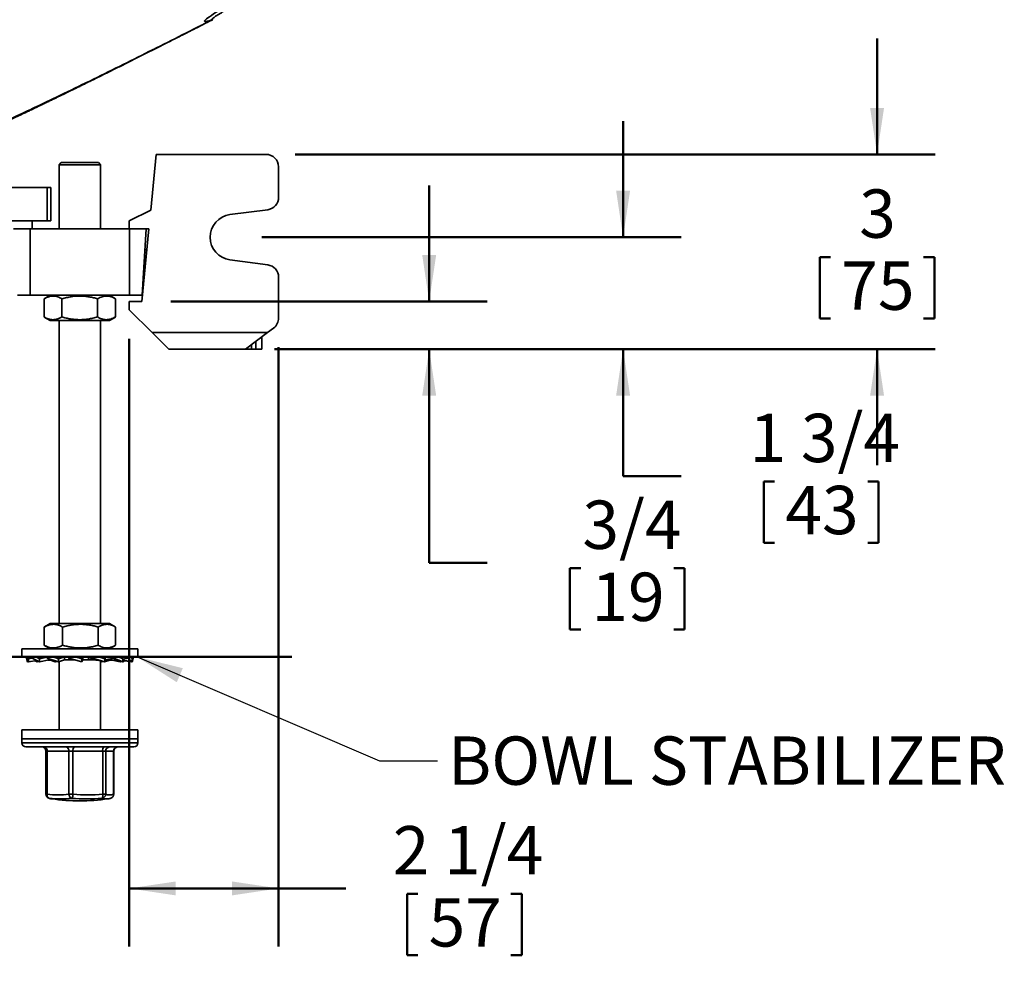
# Model space of a CAD drawing. Units: inches. Extents: x 1.3 to 67.2, y 0.5 to 87.5.
# Drawn here: x 26.7 to 43.7, y 49 to 65.4 of the extents above; entities that cross this region are included whole.
import ezdxf

# ---------------------------------------------------------------- set-up
doc = ezdxf.new("R2010")
doc.units = ezdxf.units.IN
doc.header["$LTSCALE"] = 8
doc.header["$MEASUREMENT"] = 0
doc.styles.add('SLDTEXTSTYLE0', font='TXT', dxfattribs={"width": 0.605})
doc.dimstyles.new('SLDDIMSTYLE1', dxfattribs={"dimtxt": 0.808919, "dimasz": 0.8, "dimexe": 0, "dimexo": 0.0625, "dimgap": 0.20223, "dimtad": 0, "dimtih": 1, "dimtoh": 1, "dimdec": 0, "dimlfac": 0.875, "dimrnd": 1e-09, "dimzin": 12, "dimdsep": 46, "dimlunit": 5, "dimtxsty": 'SLDTEXTSTYLE0', "dimsah": 1, "dimcen": 0.09, "dimadec": 0, "dimazin": 3, "dimtfac": 1, "dimtdec": 3, "dimtmove": 0, "dimatfit": 0, "dimfxl": 0, "dimfrac": 2, "dimtolj": 1, "dimtzin": 12, "dimarcsym": 0})
doc.dimstyles.new('SLDDIMSTYLE2', dxfattribs={"dimtxt": 0.808919, "dimasz": 0.8, "dimexe": 0, "dimexo": 0.0625, "dimgap": 0.20223, "dimtad": 0, "dimtih": 1, "dimtoh": 1, "dimdec": 6, "dimlfac": 0.875, "dimrnd": 1e-09, "dimzin": 12, "dimdsep": 46, "dimlunit": 5, "dimtxsty": 'SLDTEXTSTYLE0', "dimsah": 1, "dimcen": 0.09, "dimadec": 0, "dimazin": 3, "dimtfac": 1, "dimtdec": 3, "dimtofl": 0, "dimtmove": 0, "dimatfit": 3, "dimfxl": 0, "dimfrac": 2, "dimtolj": 1, "dimtzin": 12, "dimarcsym": 0})
doc.dimstyles.new('SLDDIMSTYLE3', dxfattribs={"dimtxt": 0.808919, "dimasz": 0.8, "dimexe": 0, "dimexo": 0.0625, "dimgap": 0.20223, "dimtad": 0, "dimtih": 1, "dimtoh": 1, "dimdec": 6, "dimlfac": 0.875, "dimrnd": 1e-09, "dimzin": 12, "dimdsep": 46, "dimlunit": 5, "dimtxsty": 'SLDTEXTSTYLE0', "dimsah": 1, "dimcen": 0.09, "dimadec": 0, "dimazin": 3, "dimtfac": 1, "dimtdec": 3, "dimtmove": 0, "dimatfit": 0, "dimfxl": 0, "dimfrac": 2, "dimtolj": 1, "dimtzin": 12, "dimarcsym": 0})
doc.dimstyles.new('SLDDIMSTYLE4', dxfattribs={"dimtxt": 0.18, "dimasz": 0.8, "dimexe": 0, "dimexo": 0.0625, "dimgap": 0, "dimtad": 0, "dimtih": 1, "dimtoh": 1, "dimdec": 0, "dimrnd": 1e-09, "dimzin": 0, "dimdsep": 46, "dimlunit": 5, "dimtxsty": 'Standard', "dimsah": 1, "dimcen": 0.09, "dimadec": 0, "dimazin": 0, "dimtfac": 0.8, "dimtdec": 0, "dimtofl": 0, "dimtmove": 0, "dimatfit": 3, "dimfxl": 0, "dimfrac": 2, "dimtolj": 1, "dimtzin": 0, "dimarcsym": 0})

# ---------------------------------------------------------------- blocks, each defined once
blk = doc.blocks.new('_D_12')
at = {"color": 7, "linetype": 'Continuous', "lineweight": 50}
for p, q in [((41.46, 63.076), (41.46, 65.076)), ((31.433, 63.076), (42.46, 63.076)), ((40.473, 61.304), (40.473, 60.249)), ((40.473, 61.304), (40.658, 61.304)), ((42.447, 61.304), (42.262, 61.304)), ((42.447, 61.304), (42.447, 60.249)), ((40.473, 60.249), (40.658, 60.249)), ((42.447, 60.249), (42.262, 60.249)), ((31.076, 59.719), (42.46, 59.719)), ((41.46, 59.719), (41.46, 57.719))]:
    blk.add_line(p, q, dxfattribs=at)
for points in [[(41.46, 63.076), (41.58, 63.876), (41.34, 63.876)], [(41.46, 59.719), (41.34, 58.919), (41.58, 58.919)]]:
    blk.add_solid(points, dxfattribs=at)
at = {"color": 7, "linetype": 'Continuous', "lineweight": 50, "attachment_point": 1, "style": 'SLDTEXTSTYLE0'}
for s, insert, char_height in [('3', (41.152, 62.472), 0.833), ('75', (40.843, 61.23), 0.8333)]:
    blk.add_mtext(s, dxfattribs=dict(at, insert=insert, char_height=char_height))
blk = doc.blocks.new('_D_13')
at = {"color": 7, "linetype": 'Continuous', "lineweight": 50}
for p, q in [((37.084, 61.648), (37.084, 63.648)), ((30.862, 61.648), (38.084, 61.648)), ((31.076, 59.719), (38.084, 59.719)), ((37.084, 57.531), (37.084, 59.719)), ((38.084, 57.531), (37.084, 57.531)), ((39.509, 57.438), (39.509, 56.382)), ((39.509, 57.438), (39.695, 57.438)), ((41.483, 57.438), (41.298, 57.438)), ((41.483, 57.438), (41.483, 56.382)), ((39.509, 56.382), (39.695, 56.382)), ((41.483, 56.382), (41.298, 56.382))]:
    blk.add_line(p, q, dxfattribs=at)
for points in [[(37.084, 61.648), (37.204, 62.448), (36.964, 62.448)], [(37.084, 59.719), (36.964, 58.919), (37.204, 58.919)]]:
    blk.add_solid(points, dxfattribs=at)
at = {"color": 7, "linetype": 'Continuous', "lineweight": 50, "char_height": 0.8333, "attachment_point": 1, "style": 'SLDTEXTSTYLE0'}
for s, insert in [('1 3/4', (39.262, 58.605)), ('43', (39.88, 57.363))]:
    blk.add_mtext(s, dxfattribs=dict(at, insert=insert))
blk = doc.blocks.new('_D_14')
at = {"color": 7, "linetype": 'Continuous', "lineweight": 50}
for p, q in [((33.743, 60.54), (33.743, 62.54)), ((29.29, 60.54), (34.743, 60.54)), ((31.076, 59.719), (34.743, 59.719)), ((33.743, 56.035), (33.743, 59.719)), ((34.743, 56.035), (33.743, 56.035)), ((36.168, 55.942), (36.168, 54.886)), ((36.168, 55.942), (36.353, 55.942)), ((38.142, 55.942), (37.956, 55.942)), ((38.142, 55.942), (38.142, 54.886)), ((36.168, 54.886), (36.353, 54.886)), ((38.142, 54.886), (37.956, 54.886))]:
    blk.add_line(p, q, dxfattribs=at)
for points in [[(33.743, 60.54), (33.863, 61.34), (33.623, 61.34)], [(33.743, 59.719), (33.623, 58.919), (33.863, 58.919)]]:
    blk.add_solid(points, dxfattribs=at)
at = {"color": 7, "linetype": 'Continuous', "lineweight": 50, "char_height": 0.8333, "attachment_point": 1, "style": 'SLDTEXTSTYLE0'}
for s, insert in [('3/4', (36.383, 57.109)), ('19', (36.538, 55.867))]:
    blk.add_mtext(s, dxfattribs=dict(at, insert=insert))
blk = doc.blocks.new('_D_15')
at = {"color": 7, "linetype": 'Continuous', "lineweight": 50}
for p, q in [((28.576, 59.898), (28.576, 49.424)), ((31.147, 59.755), (31.147, 49.424)), ((28.576, 50.424), (31.147, 50.424)), ((31.147, 50.424), (32.308, 50.424)), ((33.363, 50.331), (33.363, 49.275)), ((33.363, 50.331), (33.548, 50.331)), ((35.337, 50.331), (35.152, 50.331)), ((35.337, 50.331), (35.337, 49.275)), ((33.363, 49.275), (33.548, 49.275)), ((35.337, 49.275), (35.152, 49.275))]:
    blk.add_line(p, q, dxfattribs=at)
for points in [[(28.576, 50.424), (29.376, 50.304), (29.376, 50.544)], [(31.147, 50.424), (30.347, 50.544), (30.347, 50.304)]]:
    blk.add_solid(points, dxfattribs=at)
at = {"color": 7, "linetype": 'Continuous', "lineweight": 50, "char_height": 0.8333, "attachment_point": 1, "style": 'SLDTEXTSTYLE0'}
for s, insert in [('2 1/4', (33.115, 51.498)), ('57', (33.733, 50.256))]:
    blk.add_mtext(s, dxfattribs=dict(at, insert=insert))

msp = doc.modelspace()

# ---------------------------------------------------------------- linework, layer by layer
at = {"color": 7, "linetype": 'Continuous', "lineweight": 35}
for p, q in [((28.9451956, 62.1118829), (29.040266, 63.0761686)), ((29.040266, 63.0761686), (30.9331231, 63.0761686)), ((27.4024336, 62.9333114), (27.3667193, 62.8975972)), ((27.3667193, 62.8975972), (27.3667193, 61.7904543)), ((28.081005, 62.8975972), (27.3667193, 62.8975972)), ((27.4024336, 62.9333114), (28.0452907, 62.9333114)), ((28.081005, 62.8975972), (28.0452907, 62.9333114)), ((28.081005, 61.7904543), (28.081005, 62.8975972)), ((31.1474089, 62.3354513), (31.1474089, 62.8618829)), ((26.3038807, 62.50474), (27.1609801, 62.50474)), ((27.1609801, 62.50474), (27.1609801, 61.9333114)), ((27.1609801, 62.50474), (27.2238621, 62.50474)), ((27.2238621, 62.50474), (27.2238621, 61.9333114)), ((28.5759803, 61.9333114), (28.9451956, 62.1118829)), ((30.3102739, 62.0370746), (30.9611708, 62.1230091)), ((26.3038807, 61.9333114), (27.1609801, 61.9333114)), ((26.9024336, 61.7904543), (26.9024336, 61.9333114)), ((27.1609801, 61.9333114), (27.2238621, 61.9333114)), ((28.5759803, 61.7904543), (28.5759803, 61.9333114)), ((26.8667193, 61.7904543), (26.581005, 61.7904543)), ((26.8667193, 60.6475972), (26.8667193, 61.7904543)), ((28.581005, 61.7904543), (26.8667193, 61.7904543)), ((28.581005, 60.6475972), (28.581005, 61.7904543)), ((28.8667193, 61.7904543), (28.581005, 61.7904543)), ((28.790266, 60.5404543), (28.9135054, 61.7904543)), ((28.7968191, 60.6475972), (28.8667193, 61.7904543)), ((28.9135054, 61.7904543), (28.8667193, 61.7904543)), ((28.8782942, 61.4333114), (28.8448755, 61.4333114)), ((30.9611708, 61.1721852), (30.3102739, 61.2581198)), ((28.8186629, 61.00474), (28.8360407, 61.00474)), ((31.1474089, 60.959743), (31.1474089, 60.25474)), ((26.6509051, 60.6475972), (26.8667193, 60.6475972)), ((26.8667193, 60.6475972), (28.581005, 60.6475972)), ((27.1102274, 60.2739733), (27.1102274, 60.5869353)), ((27.2152907, 60.6475972), (27.1117481, 60.5878168)), ((27.4146785, 60.2739733), (27.4146785, 60.5869353)), ((28.0283133, 60.2739733), (28.0283133, 60.5869353)), ((28.3359762, 60.5878168), (28.2324336, 60.6475972)), ((28.3374969, 60.5869353), (28.3359368, 60.5877486)), ((28.3374969, 60.2739733), (28.3374969, 60.5869353)), ((28.581005, 60.6475972), (28.7968191, 60.6475972)), ((28.5759803, 60.3975972), (28.5759803, 60.5404543)), ((28.5759803, 60.5404543), (28.790266, 60.5404543)), ((28.9688374, 60.00474), (28.5759803, 60.3975972)), ((27.1117533, 60.2730888), (27.2152907, 60.2133114)), ((28.2324336, 60.2133114), (28.335971, 60.2730888)), ((28.3359365, 60.2731484), (28.3374969, 60.2739733)), ((28.2324336, 60.2133114), (27.2152907, 60.2133114)), ((27.3667193, 60.2133114), (27.3667193, 54.9896543)), ((28.081005, 54.9896543), (28.081005, 60.2133114)), ((30.9569327, 60.00474), (31.0616946, 60.0833114)), ((28.9688374, 60.00474), (30.9569327, 60.00474)), ((29.2545517, 59.7190257), (28.9688374, 60.00474)), ((30.9569327, 60.00474), (30.5759803, 59.7190257)), ((30.8616946, 59.9333114), (30.8616946, 59.7190257)), ((30.5759803, 59.7190257), (29.2545517, 59.7190257)), ((30.6831231, 59.7190257), (30.5759803, 59.7190257)), ((30.7545517, 59.7190257), (30.6831231, 59.7190257)), ((30.8616946, 59.7190257), (30.7545517, 59.7190257)), ((27.2152907, 54.9896543), (27.1162786, 54.9324896)), ((28.2324336, 54.9896543), (27.2152907, 54.9896543)), ((28.3314457, 54.9324896), (28.2324336, 54.9896543)), ((27.1163978, 54.9322833), (27.1103195, 54.9289924)), ((27.1103195, 54.6160304), (27.1103195, 54.9289924)), ((27.4266006, 54.6160304), (27.4266006, 54.9289924)), ((28.0401432, 54.6160304), (28.0401432, 54.9289924)), ((28.3374047, 54.6160304), (28.3374047, 54.9289924)), ((26.7238621, 54.5553686), (26.7238621, 54.4144543)), ((26.7238621, 54.5553686), (27.7238621, 54.5553686)), ((27.1103195, 54.6160304), (27.1163968, 54.6127857)), ((27.1162579, 54.6125452), (27.2152907, 54.5553686)), ((27.7238621, 54.5553686), (28.7238621, 54.5553686)), ((28.2324336, 54.5553686), (28.3314663, 54.6125452)), ((28.7238621, 54.4144543), (28.7238621, 54.5553686)), ((26.7238621, 54.4144543), (27.7238621, 54.4144543)), ((26.805607, 54.4144543), (26.805607, 54.3934329)), ((26.805607, 54.3934329), (26.8364825, 54.3281686)), ((26.8068316, 54.3934329), (26.8223973, 54.3281686)), ((26.8364825, 54.3829043), (26.8215567, 54.4144543)), ((26.8217477, 54.3281686), (26.8217477, 54.3593148)), ((26.8217477, 54.3281686), (26.8353583, 54.3305448)), ((26.8223973, 54.3281686), (26.8354535, 54.3303437)), ((26.8356039, 54.3281686), (26.8356039, 54.3300258)), ((26.8356039, 54.3281686), (26.8364139, 54.3283135)), ((26.8364825, 54.3829043), (26.9024868, 54.3932677)), ((26.8364825, 54.3281686), (26.8364825, 54.3829043)), ((26.8364825, 54.3281686), (26.9807641, 54.3523765)), ((26.9023929, 54.4144543), (26.9023929, 54.3934329)), ((26.9023929, 54.3934329), (27.0269737, 54.3281686)), ((26.9540452, 54.3478935), (26.9856877, 54.3293683)), ((27.0269737, 54.3829043), (26.9667489, 54.4144543)), ((26.9856877, 54.3281686), (26.9856877, 54.3497971)), ((26.9856877, 54.3281686), (27.0144045, 54.3347532)), ((26.9877369, 54.3281686), (27.0164786, 54.3336666)), ((27.0269737, 54.3829043), (27.1618809, 54.408094)), ((27.0269737, 54.3281686), (27.0269737, 54.3829043)), ((27.0269737, 54.3281686), (27.1959445, 54.3618829)), ((27.1618809, 54.4148648), (27.1618809, 54.3934329)), ((27.1618809, 54.3934329), (27.3554922, 54.3281686)), ((27.1938006, 54.3618829), (27.1938006, 54.3826731)), ((27.2550938, 54.3618829), (27.1938006, 54.3618829)), ((27.1941355, 54.3615219), (27.2128505, 54.3618829)), ((27.2031488, 54.3618829), (27.2988751, 54.3281686)), ((27.3554922, 54.3829043), (27.2618968, 54.4144543)), ((27.2958323, 54.3281686), (27.2958323, 54.3482793)), ((27.2958323, 54.3281686), (27.3207706, 54.3398729)), ((27.3269127, 54.3378024), (27.2958323, 54.3281686)), ((27.2988751, 54.3281686), (27.3291823, 54.3370374)), ((27.354004, 54.3286703), (27.3523474, 54.3281686)), ((27.3554922, 54.3829043), (27.4577129, 54.414054)), ((27.3554922, 54.3281686), (27.3554922, 54.3829043)), ((27.3554922, 54.3281686), (27.4590266, 54.3618829)), ((27.3667193, 54.3318245), (27.3667193, 53.1590257)), ((27.4577129, 54.3618829), (27.4577129, 54.414054)), ((27.6410251, 54.3618829), (27.4577129, 54.3618829)), ((27.5326762, 54.4144543), (27.5326762, 54.3934329)), ((27.5326762, 54.3934329), (27.7569709, 54.3281686)), ((27.5326762, 54.3934329), (27.5500447, 54.3622832)), ((27.7569709, 54.3829043), (27.6485425, 54.4144543)), ((27.7238621, 54.4144543), (28.7238621, 54.4144543)), ((27.7569709, 54.3829043), (27.7743394, 54.414054)), ((27.7569709, 54.3281686), (27.7569709, 54.3829043)), ((27.7569709, 54.3281686), (27.7745626, 54.3618829)), ((27.7743394, 54.3618829), (27.7743394, 54.414054)), ((27.9753323, 54.3618829), (27.7743394, 54.3618829)), ((27.8704144, 54.4144543), (27.8704144, 54.3622832)), ((27.9413382, 54.3934329), (27.8704144, 54.3622832)), ((27.9413382, 54.4144543), (27.9413382, 54.3934329)), ((27.9413382, 54.3934329), (28.151892, 54.3281686)), ((28.151892, 54.3829043), (28.0501062, 54.4144543)), ((28.0809682, 54.414054), (28.0519934, 54.4138693)), ((28.151892, 54.3829043), (28.0809682, 54.414054)), ((28.081005, 53.1590257), (28.081005, 54.3488699)), ((28.0922321, 54.3281686), (28.081005, 54.3318245)), ((28.1208116, 54.3378024), (28.0922321, 54.3281686)), ((28.0937203, 54.3286703), (28.0953768, 54.3281686)), ((28.1488492, 54.3281686), (28.1185419, 54.3370374)), ((28.2411238, 54.3606672), (28.1488492, 54.3281686)), ((28.151892, 54.3281686), (28.151892, 54.3829043)), ((28.1922479, 54.3618829), (28.151892, 54.3482793)), ((28.2431519, 54.3618829), (28.1522549, 54.3618829)), ((28.1617576, 54.4144543), (28.1617576, 54.3622832)), ((28.3069264, 54.3934329), (28.1617576, 54.3622832)), ((28.4207506, 54.3281686), (28.2532894, 54.3615816)), ((28.3069264, 54.4144543), (28.3069264, 54.3934329)), ((28.3069264, 54.3934329), (28.4620366, 54.3281686)), ((28.4620366, 54.3829043), (28.3870533, 54.4144543)), ((28.4620366, 54.3281686), (28.3951434, 54.3435069)), ((28.4333197, 54.3347532), (28.4207506, 54.3281686)), ((28.4213524, 54.3288102), (28.4229834, 54.3281686)), ((28.4229834, 54.3281686), (28.4214637, 54.3285422)), ((28.4599874, 54.3281686), (28.4312456, 54.3336666)), ((28.5570316, 54.3934329), (28.4620366, 54.3779129)), ((28.4620366, 54.3281686), (28.4620366, 54.3829043)), ((28.4620366, 54.3565114), (28.4684807, 54.3556649)), ((28.6112418, 54.3281686), (28.4620366, 54.3532026)), ((28.4669602, 54.3523765), (28.4620366, 54.3497971)), ((28.4936791, 54.3478935), (28.4620366, 54.3293683)), ((28.6259766, 54.3281686), (28.4684807, 54.3556649)), ((28.5570316, 54.4144543), (28.5570316, 54.3934329)), ((28.5570316, 54.3934329), (28.6259766, 54.3281686)), ((28.6259766, 54.3829043), (28.5926472, 54.4144543)), ((28.6122708, 54.3303437), (28.6112418, 54.3281686)), ((28.6121204, 54.3281686), (28.6113104, 54.3283135)), ((28.6115592, 54.3286076), (28.6121204, 54.3281686)), ((28.6121204, 54.3281686), (28.6121204, 54.3303687)), ((28.625327, 54.3281686), (28.6121204, 54.3303687)), ((28.6421173, 54.3934329), (28.6187329, 54.3897613)), ((28.6408927, 54.3934329), (28.625327, 54.3281686)), ((28.6421173, 54.3934329), (28.6259766, 54.3593148)), ((28.6259766, 54.3281686), (28.6259766, 54.3829043)), ((28.6421173, 54.4144543), (28.6421173, 54.3934329)), ((26.7238621, 53.1590257), (26.7238621, 53.00474)), ((28.7238621, 53.1590257), (26.7238621, 53.1590257)), ((28.7238621, 53.00474), (28.7238621, 53.1590257)), ((26.7238621, 53.00474), (26.7238621, 52.9333114)), ((26.7238621, 53.00474), (28.7238621, 53.00474)), ((28.7238621, 52.9333114), (28.7238621, 53.00474)), ((26.7952907, 52.8618829), (28.6524336, 52.8618829)), ((27.1394681, 52.7904543), (27.1394681, 52.0470262)), ((27.5362803, 52.7904543), (27.1604249, 52.7904543)), ((27.1604249, 52.7904543), (27.1604249, 52.0470262)), ((27.5362803, 52.7904543), (27.6052881, 52.7904543)), ((27.5362803, 52.0470262), (27.5362803, 52.7904543)), ((28.1182536, 52.7904543), (27.6052881, 52.7904543)), ((27.6052881, 52.7904543), (27.6052881, 52.0470262)), ((28.1182536, 52.0470262), (28.1182536, 52.7904543)), ((28.1182536, 52.7904543), (28.1687253, 52.7904543)), ((28.1687253, 52.7904543), (28.1687253, 52.0470262)), ((28.3058354, 52.7904543), (28.1687253, 52.7904543)), ((28.3058354, 52.0470262), (28.3058354, 52.7904543)), ((28.3082562, 52.0470262), (28.3082562, 52.7904543)), ((27.5362803, 52.0470262), (27.6052881, 52.0470262)), ((28.1182536, 52.0470262), (28.1687253, 52.0470262))]:
    msp.add_line(p, q, dxfattribs=at)
at = {"color": 8, "linetype": 'Continuous', "lineweight": 35}
for p, q in [((30.6831231, 59.7993829), (30.6831231, 59.7190257)), ((30.7545517, 59.7190257), (30.7545517, 59.8529543)), ((26.7238621, 52.9333114), (28.7238621, 52.9333114)), ((27.1394681, 52.7904543), (27.1604249, 52.7904543)), ((28.3058354, 52.7904543), (28.3082562, 52.7904543)), ((27.1394681, 52.0470262), (27.1604249, 52.0470262)), ((27.1999825, 51.9764973), (27.1897233, 51.9788079)), ((28.3058354, 52.0470262), (28.3082562, 52.0470262))]:
    msp.add_line(p, q, dxfattribs=at)
at = {"color": 7, "linetype": 'Continuous', "lineweight": 50}
msp.add_line((13.4055182, 54.4144543), (31.3756817, 54.4144543), dxfattribs=at)
at = {"color": 8, "linetype": 'Continuous', "lineweight": 35, "flags": 128}
msp.add_lwpolyline([(30.0004907, 65.3972039), (29.9990568, 65.3966531), (29.9699637, 65.3863109), (29.9438964, 65.3779639), (29.9202148, 65.3714745), (29.9009472, 65.3674508), (29.8863271, 65.3659148), (29.8765879, 65.3668884), (29.8719629, 65.3703938), (29.8726857, 65.3764528), (29.8791966, 65.3855589), (29.8912386, 65.3974065), (29.9084799, 65.4118346), (29.9305886, 65.4286823), (29.9572328, 65.4477887), (29.9909286, 65.4712811), (30.0289578, 65.4973282), (30.0712727, 65.5255317), (30.1178256, 65.5554935), (30.1685688, 65.5868153), (30.2234546, 65.6190989), (30.2234562, 65.6190998), (30.2234562, 65.6190998)], dxfattribs=at)
at = {"color": 7, "linetype": 'Continuous', "lineweight": 35}
for centre, radius, start, end in [((30.9331231, 62.8618829), 0.2142857, 0, 90), ((30.9331231, 62.3354513), 0.2142857, 277.52096823, 0), ((30.3616946, 61.6475972), 0.3928571, 97.52096823, 262.47903177), ((30.9331231, 60.959743), 0.2142857, 0, 82.47903177), ((30.9331231, 60.25474), 0.2142857, 306.86989765, 0), ((26.7952907, 52.9333114), 0.0714286, 180, 270), ((28.6524336, 52.9333114), 0.0714286, 270, 0), ((27.0680395, 52.7904543), 0.0714286, 0, 90), ((27.0972994, 52.7993956), 0.0637557, 351.93810976, 78.55224821), ((27.4731547, 52.7993956), 0.0637557, 351.93810976, 78.55224821), ((27.6880023, 52.8071089), 0.0843743, 139.52030634, 191.38433499), ((28.2009678, 52.8071089), 0.0843743, 139.52030634, 191.38433499), ((28.2389647, 52.7916442), 0.0702495, 91.00455131, 180.97050331), ((28.3760749, 52.7916442), 0.0702495, 91.00455131, 180.97050331), ((28.3796848, 52.7904543), 0.0714286, 90, 180), ((27.2108967, 52.0470262), 0.0714286, 180, 252.75684216), ((27.223308, 52.0359377), 0.0638533, 169.99954857, 248.57400454), ((27.3483526, 53.7046013), 1.6681942, 263.53170804, 276.46829196), ((27.3919086, 53.66934), 1.7036877, 263.53170804, 276.46829196), ((27.7238621, 55.3618829), 3.4285714, 261.84636804, 278.15363196), ((27.6078747, 52.0440027), 0.0716582, 177.58182275, 250.39824606), ((27.4971655, 52.0413875), 0.1082695, 323.17742513, 2.9853274), ((27.8457746, 55.133596), 3.1679464, 265.25711672, 274.74288328), ((27.8617708, 55.1383519), 3.1019475, 265.25711672, 274.74288328), ((28.0234096, 52.0251469), 0.0973349, 330.01211106, 12.99014133), ((28.0964926, 52.0478578), 0.0722375, 278.93685078, 359.34034567), ((28.2372804, 52.2637722), 0.2273293, 252.44823999, 287.55176001), ((28.2368276, 52.0470262), 0.0714286, 287.24315784, 0)]:
    msp.add_arc(centre, radius, start, end, dxfattribs=at)
at = {"color": 8, "linetype": 'Continuous', "lineweight": 35}
for centre, radius, start, end in [((27.2720377, 52.2070983), 0.2415963, 252.64768841, 261.8038311), ((28.1776864, 52.197593), 0.2319038, 252.43854403, 278.04192266), ((28.2368744, 52.0445016), 0.0690073, 287.8314468, 2.09656337)]:
    msp.add_arc(centre, radius, start, end, dxfattribs=at)
for points, knots in [([(30.6992706, 66.0117331), (30.6955131, 65.9992517), (30.687998, 65.9742889), (30.6736004, 65.9384367), (30.6569111, 65.9038057), (30.6367697, 65.8688433), (30.6128663, 65.8339291), (30.5848974, 65.79937), (30.5541925, 65.7667794), (30.5167269, 65.73226), (30.4714085, 65.6967146), (30.4177669, 65.6609121), (30.3605718, 65.6289891), (30.304206, 65.5993391), (30.2528853, 65.5708127), (30.2052959, 65.5432175), (30.1614602, 65.5169733), (30.1209002, 65.4925462), (30.0885063, 65.4725064), (30.0633081, 65.4563498), (30.0441259, 65.4434759), (30.0279623, 65.4319005), (30.015229, 65.4217929), (30.0061895, 65.4132714), (30.0011891, 65.4065541), (30.0002358, 65.401649), (30.0036863, 65.3987113), (30.0082284, 65.3974291), (30.0129477, 65.3977041), (30.0137821, 65.3977528)], [0, 0, 0, 0, 0.0298545497, 0.0597092421, 0.0898351757, 0.1199614626, 0.154745166, 0.1895728919, 0.224407606, 0.2592008504, 0.3072358767, 0.3553141815, 0.4033650557, 0.44959066, 0.4958446816, 0.5420504376, 0.5896640682, 0.6373094197, 0.6849025657, 0.7185625279, 0.752243866, 0.7858972864, 0.8205907632, 0.8553168849, 0.8900053189, 0.9242091931, 0.9584499888, 0.9926536338, 1, 1, 1, 1]), ([(30.0088988, 65.3975412), (29.8351452, 65.3095256), (29.4918522, 65.135629), (28.9784579, 64.877315), (28.4685613, 64.622777), (27.9576642, 64.3705076), (27.4957732, 64.1455349), (27.0830913, 63.9474678), (26.7805266, 63.8040498), (26.5379224, 63.6907621), (26.375682, 63.6161844), (26.2348238, 63.5477007), (26.1161731, 63.4840279), (25.9999858, 63.4165252), (25.8865442, 63.345076), (25.775589, 63.2698274), (25.6674172, 63.1899254), (25.5863276, 63.127531), (25.543237, 63.0897658), (25.5339802, 63.081653)], [0, 0, 0, 0, 0.1158354084, 0.2288613822, 0.3418872309, 0.4549215733, 0.5679556825, 0.6477074604, 0.7274591508, 0.7673255512, 0.8071918573, 0.8338230124, 0.8604634953, 0.8870940112, 0.913421103, 0.9397478327, 0.9662489617, 0.9927495119, 1, 1, 1, 1]), ([(26.3734269, 63.6149653), (26.3734277, 63.6149657), (26.4931958, 63.6705067), (26.7322313, 63.7821132), (27.0895682, 63.951214), (27.4983553, 64.1473283), (27.9583942, 64.3713625), (28.4692407, 64.6235207), (28.9790928, 64.8779958), (29.4921068, 65.1360659), (29.8350284, 65.3097181), (30.0084284, 65.3975261)], [0, 0, 0, 0, 0.0000006599, 0.0977447351, 0.1954917238, 0.2932378107, 0.4339448336, 0.5746536246, 0.7153636282, 0.8560723045, 1, 1, 1, 1])]:
    msp.add_open_spline(points, degree=3, knots=knots, dxfattribs=at)
at = {"color": 7, "linetype": 'Continuous', "lineweight": 35}
for points, knots in [([(25.5591312, 63.1034934), (25.565428, 63.1085891), (25.5786138, 63.1192597), (25.5997441, 63.135954), (25.6208814, 63.152395), (25.6413404, 63.1680451), (25.6643414, 63.1853703), (25.6893438, 63.2038553), (25.7151775, 63.2225585), (25.7367387, 63.2378892), (25.7556327, 63.2511327), (25.7740792, 63.263894), (25.7950255, 63.2781731), (25.8182867, 63.2937733), (25.8444662, 63.3110211), (25.8686212, 63.3266247), (25.8900205, 63.3402252), (25.9080499, 63.3515435), (25.9269004, 63.3632269), (25.9461383, 63.3749935), (25.964548, 63.3861053), (25.9815578, 63.3962495), (25.9960251, 63.4047857), (26.007655, 63.4115858), (26.0171326, 63.4170922), (26.0278207, 63.4232669), (26.0423267, 63.4315804), (26.0616826, 63.4425495), (26.0848178, 63.4554774), (26.1100504, 63.4693505), (26.1356569, 63.4831958), (26.1655885, 63.4991199), (26.1994005, 63.5167436), (26.2366748, 63.5357049), (26.271456, 63.552999), (26.3030738, 63.5683878), (26.3308587, 63.581669), (26.3532155, 63.5921555), (26.3705862, 63.6002787), (26.3840057, 63.6065649), (26.3969855, 63.612648), (26.4112026, 63.6193149), (26.4279158, 63.6271574), (26.4498359, 63.6374508), (26.4776437, 63.6505223), (26.512016, 63.6667006), (26.5509611, 63.6850582), (26.5944827, 63.7056066), (26.6422576, 63.7282037), (26.6942364, 63.7528367), (26.7503601, 63.7794886), (26.8095624, 63.8076638), (26.8776808, 63.8401548), (26.9515973, 63.875503), (27.0295266, 63.9128758), (27.1025192, 63.9479718), (27.1705682, 63.9807683), (27.2336668, 64.0112443), (27.2918079, 64.0393807), (27.3449856, 64.0651602), (27.3935433, 64.088737), (27.4382097, 64.1104549), (27.4794951, 64.1305548), (27.5178006, 64.1492259), (27.5531748, 64.1664867), (27.5869657, 64.1829911), (27.6273704, 64.2027446), (27.677172, 64.2271225), (27.7380794, 64.2569846), (27.8047144, 64.2897112), (27.8770925, 64.3253237), (27.9552311, 64.3638447), (28.0372982, 64.4043838), (28.1220528, 64.4463347), (28.2079948, 64.488957), (28.2954636, 64.5324201), (28.3842062, 64.576599), (28.5028925, 64.6357927), (28.6526894, 64.7106973), (28.8347661, 64.8020344), (29.021724, 64.8960978), (29.2136185, 64.9929056), (29.4104972, 65.0924705), (29.5967942, 65.1868801), (29.769756, 65.2746887), (29.9032502, 65.3425615), (29.9832732, 65.3833405), (30.011186, 65.3975645)], [0, 0, 0, 0, 0.0051953187, 0.0108793024, 0.0163984681, 0.0216769046, 0.0267127031, 0.0341316315, 0.0408548636, 0.0464138716, 0.0506028431, 0.0554218716, 0.0610662461, 0.0675232135, 0.0745729187, 0.0821618385, 0.0866500189, 0.0913108644, 0.0961455466, 0.1011551889, 0.1059986463, 0.1101138054, 0.1140162835, 0.1168917471, 0.1188288569, 0.1210760542, 0.1246809336, 0.129300559, 0.1349392886, 0.1411481739, 0.1471630193, 0.1529706245, 0.1621136109, 0.1706856105, 0.1786845207, 0.1859076135, 0.1921396893, 0.1973804189, 0.2008037709, 0.2036205051, 0.2061792875, 0.209257364, 0.2128852337, 0.2170634271, 0.2235314987, 0.2309916935, 0.2394455569, 0.2488947988, 0.2593413094, 0.2705740037, 0.2827728368, 0.2959336508, 0.3091878946, 0.3272226208, 0.3441955455, 0.3601033466, 0.3749428392, 0.3887109936, 0.4014049529, 0.4130220529, 0.4235598436, 0.4332472224, 0.4423281791, 0.4506555124, 0.4583955619, 0.4655591692, 0.4728535582, 0.484947046, 0.4982986957, 0.5129128099, 0.5287941083, 0.5459477346, 0.564379262, 0.5828747899, 0.6018268383, 0.6210659317, 0.6405934466, 0.6604107829, 0.6994496203, 0.7395819551, 0.780818561, 0.8231705397, 0.8666493244, 0.9112666837, 0.9466553744, 0.9813929111, 1, 1, 1, 1]), ([(29.9809943, 65.3949866), (29.9809556, 65.3949781), (29.9808162, 65.3949477), (29.9817618, 65.3951402), (29.9838429, 65.3954996), (29.9870435, 65.3959751), (29.9912267, 65.3964826), (29.9963458, 65.3969696), (30.0024526, 65.3973526), (30.0082145, 65.3975904), (30.0123664, 65.3975699), (30.0137646, 65.397563)], [0, 0, 0, 0, 0.0598357507, 0.215324722, 0.3587562907, 0.4915080691, 0.6150728842, 0.7310141417, 0.8409307476, 0.9464323916, 1, 1, 1, 1]), ([(27.1102274, 60.5869353), (27.1233807, 60.5941618), (27.1496836, 60.6086128), (27.185625, 60.6223941), (27.2175903, 60.6305095), (27.2454079, 60.6342913), (27.2758687, 60.6347661), (27.3088569, 60.6305515), (27.3443641, 60.6207111), (27.3797117, 60.6062747), (27.4030221, 60.5933822), (27.4146785, 60.5869353)], [0, 0, 0, 0, 0.1323000807, 0.2645627543, 0.3547009793, 0.4449082626, 0.5350296158, 0.6502136923, 0.7654157363, 0.8826965293, 1, 1, 1, 1]), ([(27.4146785, 60.5869353), (27.4411897, 60.5941618), (27.4942045, 60.6086129), (27.5666463, 60.6223942), (27.6310739, 60.6305096), (27.6871417, 60.6342913), (27.748537, 60.634766), (27.8150259, 60.6305515), (27.886592, 60.620711), (27.9578365, 60.6062746), (28.0048195, 60.5933822), (28.0283133, 60.5869353)], [0, 0, 0, 0, 0.1323004913, 0.264563575, 0.3547020949, 0.4449096741, 0.5350313222, 0.6502149857, 0.7654166165, 0.8826969695, 1, 1, 1, 1]), ([(28.0283133, 60.5869353), (28.041671, 60.5941618), (28.0683828, 60.6086128), (28.1048829, 60.6223941), (28.137345, 60.6305095), (28.1655951, 60.6342913), (28.1965294, 60.6347661), (28.2300303, 60.6305516), (28.2660895, 60.6207112), (28.3019866, 60.6062747), (28.3256594, 60.5933822), (28.3374969, 60.5869353)], [0, 0, 0, 0, 0.1323000646, 0.2645627222, 0.3547009356, 0.4449082073, 0.535029549, 0.6502136417, 0.7654157018, 0.882696512, 1, 1, 1, 1]), ([(27.4146785, 60.2739733), (27.4015252, 60.2667468), (27.3752222, 60.2522958), (27.3392808, 60.2385145), (27.3073156, 60.2303991), (27.279498, 60.2266173), (27.2490371, 60.2261425), (27.216049, 60.2303571), (27.1805418, 60.2401975), (27.1451941, 60.2546339), (27.1218837, 60.2675264), (27.1102274, 60.2739733)], [0, 0, 0, 0, 0.13230008066, 0.2645627543, 0.35470097925, 0.44490826257, 0.5350296158, 0.65021369234, 0.76541573626, 0.88269652925, 1, 1, 1, 1]), ([(28.0283133, 60.2739733), (28.0018021, 60.2667468), (27.9487872, 60.2522957), (27.8763454, 60.2385144), (27.8119179, 60.230399), (27.75585, 60.2266173), (27.6944548, 60.2261426), (27.6279658, 60.2303571), (27.5563998, 60.2401975), (27.4851553, 60.254634), (27.4381723, 60.2675264), (27.4146785, 60.2739733)], [0, 0, 0, 0, 0.13230049127, 0.26456357503, 0.35470209494, 0.44490967405, 0.53503132221, 0.65021498572, 0.76541661646, 0.88269696953, 1, 1, 1, 1]), ([(28.3374969, 60.2739733), (28.3241391, 60.2667468), (28.2974273, 60.2522958), (28.2609272, 60.2385145), (28.2284651, 60.2303991), (28.2002151, 60.2266173), (28.1692807, 60.2261425), (28.1357798, 60.230357), (28.0997207, 60.2401974), (28.0638236, 60.2546339), (28.0401508, 60.2675264), (28.0283133, 60.2739733)], [0, 0, 0, 0, 0.1323000646, 0.26456272219, 0.3547009356, 0.44490820735, 0.53502954904, 0.65021364173, 0.76541570182, 0.88269651203, 1, 1, 1, 1]), ([(27.1103195, 54.9289924), (27.123984, 54.936219), (27.1513089, 54.95067), (27.1886469, 54.9644512), (27.2218542, 54.9725667), (27.2507527, 54.9763484), (27.2823972, 54.9768232), (27.3166671, 54.9726087), (27.353554, 54.9627683), (27.3902752, 54.9483319), (27.4144913, 54.9354393), (27.4266006, 54.9289924)], [0, 0, 0, 0, 0.1323000807, 0.2645627543, 0.3547009793, 0.4449082626, 0.5350296158, 0.6502136923, 0.7654157363, 0.8826965293, 1, 1, 1, 1]), ([(27.4266006, 54.9289924), (27.4531078, 54.936219), (27.5061147, 54.95067), (27.5785456, 54.9644513), (27.6429635, 54.9725667), (27.6990229, 54.9763484), (27.760409, 54.9768232), (27.8268879, 54.9726086), (27.8984432, 54.9627682), (27.969677, 54.9483318), (28.016653, 54.9354393), (28.0401432, 54.9289924)], [0, 0, 0, 0, 0.1323004913, 0.264563575, 0.3547020949, 0.4449096741, 0.5350313222, 0.6502149857, 0.7654166165, 0.8826969695, 1, 1, 1, 1]), ([(28.0401432, 54.9289924), (28.0529859, 54.936219), (28.0786677, 54.95067), (28.1137604, 54.9644512), (28.1449707, 54.9725666), (28.1721314, 54.9763484), (28.201873, 54.9768232), (28.2340821, 54.9726087), (28.2687508, 54.9627683), (28.3032637, 54.9483319), (28.3260237, 54.9354393), (28.3374047, 54.9289924)], [0, 0, 0, 0, 0.1323000646, 0.2645627222, 0.3547009356, 0.4449082073, 0.535029549, 0.6502136417, 0.7654157018, 0.882696512, 1, 1, 1, 1]), ([(27.4266006, 54.6160304), (27.4129362, 54.6088039), (27.3856112, 54.5943529), (27.3482732, 54.5805716), (27.315066, 54.5724562), (27.2861674, 54.5686745), (27.254523, 54.5681997), (27.220253, 54.5724142), (27.1833661, 54.5822546), (27.146645, 54.596691), (27.1224288, 54.6095836), (27.1103195, 54.6160304)], [0, 0, 0, 0, 0.13230008066, 0.2645627543, 0.35470097925, 0.44490826257, 0.5350296158, 0.65021369234, 0.76541573626, 0.88269652925, 1, 1, 1, 1]), ([(28.0401432, 54.6160304), (28.013636, 54.6088039), (27.9606291, 54.5943528), (27.8881982, 54.5805716), (27.8237803, 54.5724562), (27.7677209, 54.5686744), (27.7063349, 54.5681997), (27.6398559, 54.5724143), (27.5683006, 54.5822547), (27.4970668, 54.5966911), (27.4500909, 54.6095836), (27.4266006, 54.6160304)], [0, 0, 0, 0, 0.1323004913, 0.264563575, 0.3547020949, 0.4449096741, 0.5350313222, 0.6502149857, 0.7654166165, 0.8826969695, 1, 1, 1, 1]), ([(28.3374047, 54.6160304), (28.324562, 54.6088039), (28.2988803, 54.5943529), (28.2637876, 54.5805716), (28.2325772, 54.5724562), (28.2054165, 54.5686745), (28.175675, 54.5681997), (28.1434659, 54.5724142), (28.1087972, 54.5822546), (28.0742842, 54.596691), (28.0515243, 54.6095836), (28.0401432, 54.6160304)], [0, 0, 0, 0, 0.1323000646, 0.2645627222, 0.3547009356, 0.4449082073, 0.535029549, 0.6502136417, 0.7654157018, 0.882696512, 1, 1, 1, 1]), ([(27.1789034, 54.3584827), (27.1798958, 54.3585858), (27.1841447, 54.3590273), (27.1911702, 54.3596106), (27.1994085, 54.3602427), (27.2043989, 54.360533), (27.2066154, 54.360662)], [0, 0, 0, 0, 0.1076045416, 0.4606930391, 0.760474409, 1, 1, 1, 1]), ([(27.5500447, 54.3622832), (27.5677494, 54.3624858), (27.5975719, 54.3628272), (27.6279734, 54.3623167), (27.6403264, 54.3621093)], [0, 0, 0, 0, 0.59367249315, 1, 1, 1, 1]), ([(27.7743394, 54.414054), (27.75619, 54.4138674), (27.719778, 54.413493), (27.683393, 54.4141332), (27.6651439, 54.4144543)], [0, 0, 0, 0, 0.4984450509, 1, 1, 1, 1]), ([(27.8704144, 54.3622832), (27.8881338, 54.3624698), (27.9236833, 54.3628441), (27.9580803, 54.362204), (27.9753323, 54.3618829)], [0, 0, 0, 0, 0.4984450509, 1, 1, 1, 1]), ([(27.9712883, 54.3618829), (27.9781806, 54.3617953), (27.9906935, 54.3616365), (28.0074402, 54.3605463), (28.0196382, 54.359399), (28.0280225, 54.3584247), (28.0338029, 54.3576771), (28.0390139, 54.3569447), (28.0441718, 54.3561622), (28.0493222, 54.3553238), (28.0545181, 54.3544202), (28.0602723, 54.3533551), (28.0685185, 54.351721), (28.0803641, 54.3491172), (28.0964719, 54.3451241), (28.1083967, 54.3415715), (28.1149606, 54.339616)], [0, 0, 0, 0, 0.1404271344, 0.2549425911, 0.343539466, 0.3929473161, 0.4308168669, 0.4677484655, 0.5046320921, 0.5414695065, 0.5782624501, 0.6161155918, 0.665188744, 0.7520088124, 0.8634945957, 1, 1, 1, 1]), ([(28.1617576, 54.3622832), (28.1759713, 54.3624698), (28.2044874, 54.3628441), (28.230237, 54.362204), (28.2431519, 54.3618829)], [0, 0, 0, 0, 0.4984450509, 1, 1, 1, 1]), ([(28.2001418, 54.3618829), (28.2077182, 54.361813), (28.2207527, 54.3616927), (28.2371613, 54.360942), (28.2490689, 54.3601841), (28.259063, 54.3594355), (28.2656729, 54.358765), (28.269199, 54.3584072)], [0, 0, 0, 0, 0.3283321479, 0.56486706506, 0.71187667137, 0.84629744246, 1, 1, 1, 1]), ([(28.2348738, 54.3618829), (28.2424973, 54.3618119), (28.2564374, 54.3616821), (28.2753682, 54.3607735), (28.2903565, 54.3597223), (28.3017737, 54.3587033), (28.3127949, 54.3575687), (28.3263533, 54.3559607), (28.3450055, 54.3533045), (28.3685326, 54.3493044), (28.3857179, 54.3455604), (28.3951434, 54.3435069)], [0, 0, 0, 0, 0.1414720338, 0.2586899923, 0.351652706, 0.4202961047, 0.4714020666, 0.5572591071, 0.6736543868, 0.8210096209, 1, 1, 1, 1]), ([(27.1897233, 51.9788079), (27.1938028, 51.9775996), (27.2048164, 51.9743373), (27.2207439, 51.970579), (27.232673, 51.968847), (27.2375157, 51.9681439)], [0, 0, 0, 0, 0.2589807428, 0.6991748018, 1, 1, 1, 1]), ([(28.2102342, 51.9681369), (28.2122377, 51.9683815), (28.2211851, 51.9694734), (28.2371684, 51.9728524), (28.2509811, 51.9768011), (28.258001, 51.9788079)], [0, 0, 0, 0, 0.12425979409, 0.55492872009, 1, 1, 1, 1])]:
    msp.add_open_spline(points, degree=3, knots=knots, dxfattribs=at)

# ---------------------------------------------------------------- texts
at = {"color": 7, "linetype": 'Continuous', "lineweight": 50, "insert": (34.0660593, 53.0435222), "char_height": 0.833333333, "attachment_point": 1, "style": 'SLDTEXTSTYLE0'}
msp.add_mtext('BOWL STABILIZER', dxfattribs=at)

# ---------------------------------------------------------------- dimensions: what is measured, and where the dimension line sits
at = {"color": 7, "linetype": 'Continuous', "lineweight": 50}
for base, p2, dimstyle, picture, middle in [((41.4600492, 63.0761686), (30.9331231, 63.0761686), 'SLDDIMSTYLE1', '_D_12', (41.4600492, 61.3975972)), ((37.0842586, 61.6475972), (30.3616946, 61.6475972), 'SLDDIMSTYLE3', '_D_13', (37.0842586, 57.5310257)), ((33.7425497, 60.5404543), (28.790266, 60.5404543), 'SLDDIMSTYLE3', '_D_14', (33.7425497, 56.0348262))]:
    dim = msp.add_linear_dim(base=base, p1=(30.5759803, 59.7190257), p2=p2, angle=90, dimstyle=dimstyle, dxfattribs=at)
    dim.commit()
    dim.dimension.update_dxf_attribs({"geometry": picture, "text_midpoint": middle, "dimtype": 160})
dim = msp.add_linear_dim(base=(31.1474089, 50.4237262), p1=(28.5759803, 60.3975972), p2=(31.1474089, 60.25474), dimstyle='SLDDIMSTYLE2', dxfattribs=at)
dim.commit()
dim.dimension.update_dxf_attribs({"geometry": '_D_15', "text_midpoint": (34.3497979, 50.4237262), "dimtype": 160})

# ---------------------------------------------------------------- leaders
msp.add_leader([(28.7107639, 54.4144543), (32.8876468, 52.6230517), (33.8876468, 52.6230517)], dimstyle='SLDDIMSTYLE4', dxfattribs=at)

doc.saveas('drawing.dxf')
